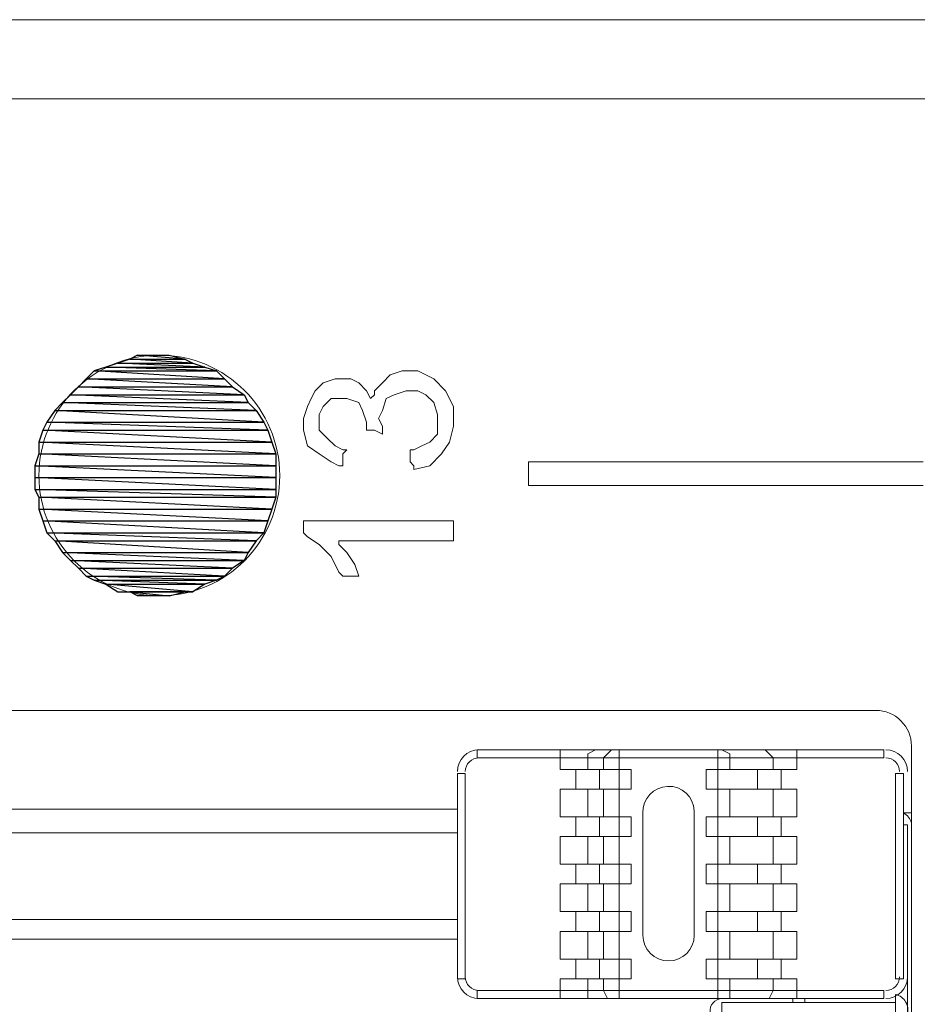
# Model space of a CAD drawing. Units: millimetres. Extents: x 6 to 118, y 32 to 72.
# Drawn here: x 85 to 86, y 61 to 62 of the extents above; entities that cross this region are included whole.
import ezdxf

# ---------------------------------------------------------------- set-up
doc = ezdxf.new("R2010")
doc.units = ezdxf.units.MM
doc.header["$MEASUREMENT"] = 0
doc.layers.add('layer 1', color=7, linetype='Continuous')

msp = doc.modelspace()

# ---------------------------------------------------------------- linework, layer by layer
at = {"layer": 'layer 1', "lineweight": 9}
for points in [[(94.4414, 61.9752), (73.7195, 61.9752)], [(73.7195, 61.8662), (94.4305, 61.8662)], [(85.4563, 61.4848), (85.4726, 61.4902)], [(85.4726, 61.4902), (85.4835, 61.4902)], [(85.4835, 61.4902), (85.4944, 61.4902)], [(85.4944, 61.4902), (85.5162, 61.4793)], [(85.3636, 61.4739), (85.38, 61.4793)], [(85.38, 61.4793), (85.3909, 61.4793)], [(85.3909, 61.4793), (85.4018, 61.4793)], [(85.4018, 61.4793), (85.4127, 61.4739)], [(85.4454, 61.4739), (85.4563, 61.4848)], [(85.5162, 61.4793), (85.5325, 61.463)], [(85.3473, 61.4521), (85.3527, 61.463)], [(85.3527, 61.463), (85.3636, 61.4739)], [(85.4127, 61.4739), (85.4236, 61.463)], [(85.4236, 61.463), (85.429, 61.4521)], [(85.4345, 61.463), (85.4454, 61.4739)], [(85.4345, 61.4575), (85.4345, 61.463)], [(85.4781, 61.463), (85.4617, 61.4575)], [(85.4944, 61.463), (85.4781, 61.463)], [(85.5053, 61.4575), (85.4944, 61.463)], [(85.5325, 61.463), (85.5434, 61.4412)], [(85.3418, 61.4412), (85.3473, 61.4521)], [(85.3745, 61.4521), (85.3636, 61.4412)], [(85.3854, 61.4521), (85.3745, 61.4521)], [(85.3963, 61.4521), (85.3854, 61.4521)], [(85.4127, 61.4466), (85.3963, 61.4521)], [(85.429, 61.4521), (85.4345, 61.4575)], [(85.4508, 61.4521), (85.4454, 61.4357)], [(85.4617, 61.4575), (85.4508, 61.4521)], [(85.5162, 61.4466), (85.5053, 61.4575)], [(85.3364, 61.4248), (85.3418, 61.4412)], [(85.3636, 61.4412), (85.3582, 61.4303)], [(85.4181, 61.4357), (85.4127, 61.4466)], [(85.5216, 61.4303), (85.5162, 61.4466)], [(85.5434, 61.4412), (85.5434, 61.4139)], [(85.3364, 61.4194), (85.3364, 61.4248)], [(85.3582, 61.4303), (85.3582, 61.4194)], [(85.4236, 61.4194), (85.4181, 61.4357)], [(85.4454, 61.4357), (85.4399, 61.4248)], [(85.4399, 61.4248), (85.4454, 61.4139)], [(85.5216, 61.4139), (85.5216, 61.4303)], [(85.3364, 61.4085), (85.3364, 61.4194)], [(85.3582, 61.4194), (85.3582, 61.4085)], [(85.4236, 61.4139), (85.4236, 61.4194)], [(85.4236, 61.4085), (85.4236, 61.4139)], [(85.4454, 61.4139), (85.4454, 61.4085)], [(85.5216, 61.403), (85.5216, 61.4139)], [(85.5434, 61.4139), (85.538, 61.3921)], [(85.3418, 61.3867), (85.3364, 61.4085)], [(85.3582, 61.4085), (85.3691, 61.3976)], [(85.3691, 61.3976), (85.38, 61.3867)], [(85.429, 61.4085), (85.4236, 61.4085)], [(85.4345, 61.4085), (85.429, 61.4085)], [(85.4454, 61.403), (85.4345, 61.4085)], [(85.4454, 61.4085), (85.4454, 61.403)], [(85.5107, 61.3921), (85.5216, 61.403)], [(85.3582, 61.3758), (85.3418, 61.3867)], [(85.38, 61.3867), (85.3909, 61.3812)], [(85.4889, 61.3812), (85.4998, 61.3867)], [(85.4998, 61.3867), (85.5107, 61.3921)], [(85.538, 61.3921), (85.5271, 61.3758)], [(85.3745, 61.3649), (85.3582, 61.3758)], [(85.3909, 61.3812), (85.3963, 61.3812)], [(85.3963, 61.3812), (85.3909, 61.3758)], [(85.3909, 61.3758), (85.3909, 61.3649)], [(85.4835, 61.3758), (85.4835, 61.3812)], [(85.4835, 61.3812), (85.4889, 61.3812)], [(85.4835, 61.3649), (85.4835, 61.3758)], [(85.5271, 61.3758), (85.5107, 61.3594)], [(85.3854, 61.3594), (85.3745, 61.3649)], [(85.3909, 61.3594), (85.3854, 61.3594)], [(85.3909, 61.3649), (85.3909, 61.3594)], [(85.4889, 61.3594), (85.4835, 61.3649)], [(85.4889, 61.354), (85.4889, 61.3594)], [(85.5107, 61.3594), (85.4889, 61.354)], [(85.647, 61.3594), (85.647, 61.3649)], [(85.647, 61.3649), (85.6524, 61.3649)], [(85.647, 61.3485), (85.647, 61.3594)], [(85.6524, 61.3649), (85.6633, 61.3649)], [(85.6633, 61.3649), (85.6797, 61.3649)], [(85.6797, 61.3649), (85.7015, 61.3649)], [(85.7015, 61.3649), (85.7341, 61.3649)], [(85.7341, 61.3649), (85.7723, 61.3649)], [(85.7723, 61.3649), (85.8104, 61.3649)], [(85.8104, 61.3649), (85.854, 61.3649)], [(85.854, 61.3649), (85.9031, 61.3649)], [(85.9031, 61.3649), (85.9576, 61.3649)], [(85.9576, 61.3649), (86.012, 61.3649)], [(86.012, 61.3649), (86.0665, 61.3649)], [(86.0665, 61.3649), (86.1918, 61.3649)], [(85.647, 61.3376), (85.647, 61.3485)], [(85.647, 61.3322), (85.647, 61.3376)], [(85.6524, 61.3322), (85.647, 61.3322)], [(85.6633, 61.3322), (85.6524, 61.3322)], [(85.6797, 61.3322), (85.6633, 61.3322)], [(85.7015, 61.3322), (85.6797, 61.3322)], [(85.7341, 61.3322), (85.7015, 61.3322)], [(85.7723, 61.3322), (85.7341, 61.3322)], [(85.8104, 61.3322), (85.7723, 61.3322)], [(85.854, 61.3322), (85.8104, 61.3322)], [(85.9031, 61.3322), (85.854, 61.3322)], [(85.9576, 61.3322), (85.9031, 61.3322)], [(86.012, 61.3322), (85.9576, 61.3322)], [(86.0665, 61.3322), (86.012, 61.3322)], [(86.1918, 61.3322), (86.0665, 61.3322)], [(85.3364, 61.2723), (85.3364, 61.2832)], [(85.3364, 61.2832), (85.3418, 61.2832)], [(85.3418, 61.2832), (85.3527, 61.2832)], [(85.3527, 61.2832), (85.3636, 61.2832)], [(85.3636, 61.2832), (85.38, 61.2832)], [(85.38, 61.2832), (85.4181, 61.2832)], [(85.4181, 61.2832), (85.4617, 61.2832)], [(85.4617, 61.2832), (85.4998, 61.2832)], [(85.4998, 61.2832), (85.5162, 61.2832)], [(85.5162, 61.2832), (85.5325, 61.2832)], [(85.5325, 61.2832), (85.538, 61.2832)], [(85.538, 61.2832), (85.5434, 61.2832)], [(85.5434, 61.2832), (85.5434, 61.2777)], [(85.5434, 61.2777), (85.5434, 61.2668)], [(85.3364, 61.2668), (85.3364, 61.2723)], [(85.3418, 61.2614), (85.3364, 61.2668)], [(85.3582, 61.2505), (85.3418, 61.2614)], [(85.5434, 61.2668), (85.5434, 61.2614)], [(85.5434, 61.2614), (85.5434, 61.2559)], [(85.3745, 61.2341), (85.3582, 61.2505)], [(85.3963, 61.2559), (85.3854, 61.2559)], [(85.3854, 61.2559), (85.3854, 61.2505)], [(85.3854, 61.2505), (85.3963, 61.2396)], [(85.4072, 61.2559), (85.3963, 61.2559)], [(85.4181, 61.2559), (85.4072, 61.2559)], [(85.4835, 61.2559), (85.4181, 61.2559)], [(85.5162, 61.2559), (85.4835, 61.2559)], [(85.5271, 61.2559), (85.5162, 61.2559)], [(85.5325, 61.2559), (85.5271, 61.2559)], [(85.538, 61.2559), (85.5325, 61.2559)], [(85.5434, 61.2559), (85.538, 61.2559)], [(85.3854, 61.2123), (85.3745, 61.2341)], [(85.3963, 61.2396), (85.4072, 61.2232)], [(85.4072, 61.2232), (85.4127, 61.2069)], [(85.3909, 61.2069), (85.3854, 61.2123)], [(85.4018, 61.2069), (85.3909, 61.2069)], [(85.4072, 61.2069), (85.4018, 61.2069)], [(85.4127, 61.2069), (85.4072, 61.2069)], [(84.1376, 61.0216), (86.1265, 61.0216)], [(85.5761, 60.9671), (86.1374, 60.9671)], [(85.5761, 60.9562), (85.5761, 60.9671)], [(85.6906, 60.9399), (85.6906, 60.9671)], [(85.7396, 60.9671), (85.7287, 60.9617)], [(85.7287, 60.9617), (85.7287, 60.9562)], [(85.7559, 60.9617), (85.7505, 60.9562)], [(85.7614, 60.9671), (85.7559, 60.9617)], [(85.7723, 60.9671), (85.7723, 60.9399)], [(85.9085, 60.9399), (85.9085, 60.9671)], [(85.9249, 60.9617), (85.914, 60.9671)], [(85.9249, 60.9562), (85.9249, 60.9617)], [(85.9793, 60.9617), (85.9739, 60.9671)], [(85.9848, 60.9562), (85.9793, 60.9617)], [(86.0175, 60.9399), (86.0175, 60.9671)], [(86.1374, 60.9671), (86.1374, 60.9562)], [(86.1755, 60.9726), (86.1755, 58.9129)], [(86.1374, 60.9562), (85.5761, 60.9562)], [(85.7287, 60.9562), (85.7287, 60.9399)], [(85.7505, 60.9562), (85.7505, 60.9399)], [(85.9249, 60.9399), (85.9249, 60.9562)], [(85.9848, 60.9399), (85.9848, 60.9562)], [(85.5489, 60.9344), (85.5489, 60.6511)], [(85.5598, 60.9344), (85.5489, 60.9344)], [(85.5598, 60.6511), (85.5598, 60.9344)], [(85.7886, 60.9399), (85.6906, 60.9399)], [(85.7124, 60.9399), (85.7124, 60.9126)], [(85.745, 60.9399), (85.745, 60.9126)], [(85.7723, 60.9399), (85.7723, 60.9126)], [(85.7886, 60.9126), (85.7886, 60.9399)], [(85.8922, 60.9126), (85.8922, 60.9399)], [(85.8922, 60.9399), (86.0175, 60.9399)], [(85.9085, 60.9126), (85.9085, 60.9399)], [(85.963, 60.9399), (85.963, 60.9126)], [(85.9957, 60.9399), (85.9957, 60.9126)], [(86.1537, 60.6511), (86.1537, 60.9344)], [(86.1537, 60.9344), (86.1646, 60.9344)], [(86.1646, 60.9344), (86.1646, 60.6511)], [(85.6906, 60.8745), (85.6906, 60.9126)], [(85.6906, 60.9126), (85.7886, 60.9126)], [(85.7287, 60.9126), (85.7287, 60.8745)], [(85.7505, 60.9126), (85.7505, 60.8745)], [(85.7723, 60.9126), (85.7723, 60.8745)], [(86.0175, 60.9126), (85.8922, 60.9126)], [(85.9085, 60.8745), (85.9085, 60.9126)], [(85.9249, 60.8745), (85.9249, 60.9126)], [(85.9848, 60.8745), (85.9848, 60.9126)], [(86.0175, 60.8745), (86.0175, 60.9126)], [(85.5489, 60.8854), (84.7098, 60.8854)], [(85.805, 60.8799), (85.805, 60.711)], [(85.8758, 60.711), (85.8758, 60.8827)], [(86.1755, 60.8799), (86.1646, 60.8799)], [(85.7886, 60.8745), (85.6906, 60.8745)], [(85.7124, 60.8745), (85.7124, 60.8473)], [(85.745, 60.8745), (85.745, 60.8473)], [(85.7723, 60.8745), (85.7723, 60.8473)], [(85.7886, 60.8473), (85.7886, 60.8745)], [(85.8922, 60.8473), (85.8922, 60.8745)], [(85.8922, 60.8745), (86.0175, 60.8745)], [(85.9085, 60.8473), (85.9085, 60.8745)], [(85.963, 60.8745), (85.963, 60.8473)], [(85.9957, 60.8745), (85.9957, 60.8473)], [(85.5489, 60.8527), (84.7098, 60.8527)], [(86.1701, 60.8636), (86.1646, 60.8636)], [(86.1701, 59.1091), (86.1701, 60.8636)], [(85.6906, 60.8091), (85.6906, 60.8473)], [(85.6906, 60.8473), (85.7886, 60.8473)], [(85.7287, 60.8473), (85.7287, 60.8091)], [(85.7505, 60.8473), (85.7505, 60.8091)], [(85.7723, 60.8473), (85.7723, 60.8091)], [(86.0175, 60.8473), (85.8922, 60.8473)], [(85.9085, 60.8091), (85.9085, 60.8473)], [(85.9249, 60.8091), (85.9249, 60.8473)], [(85.9848, 60.8091), (85.9848, 60.8473)], [(86.0175, 60.8091), (86.0175, 60.8473)], [(85.7886, 60.8091), (85.6906, 60.8091)], [(85.7124, 60.8091), (85.7124, 60.7819)], [(85.745, 60.8091), (85.745, 60.7819)], [(85.7723, 60.8091), (85.7723, 60.7819)], [(85.7886, 60.7819), (85.7886, 60.8091)], [(85.8922, 60.7819), (85.8922, 60.8091)], [(85.8922, 60.8091), (86.0175, 60.8091)], [(85.9085, 60.7819), (85.9085, 60.8091)], [(85.963, 60.8091), (85.963, 60.7819)], [(85.9957, 60.8091), (85.9957, 60.7819)], [(85.6906, 60.7437), (85.6906, 60.7819)], [(85.6906, 60.7819), (85.7886, 60.7819)], [(85.7287, 60.7819), (85.7287, 60.7437)], [(85.7505, 60.7819), (85.7505, 60.7437)], [(85.7723, 60.7819), (85.7723, 60.7437)], [(86.0175, 60.7819), (85.8922, 60.7819)], [(85.9085, 60.7437), (85.9085, 60.7819)], [(85.9249, 60.7437), (85.9249, 60.7819)], [(85.9848, 60.7437), (85.9848, 60.7819)], [(86.0175, 60.7437), (86.0175, 60.7819)], [(85.7886, 60.7437), (85.6906, 60.7437)], [(85.7124, 60.7437), (85.7124, 60.7165)], [(85.745, 60.7437), (85.745, 60.7165)], [(85.7723, 60.7437), (85.7723, 60.7165)], [(85.7886, 60.7165), (85.7886, 60.7437)], [(85.8922, 60.7165), (85.8922, 60.7437)], [(85.8922, 60.7437), (86.0175, 60.7437)], [(85.9085, 60.7165), (85.9085, 60.7437)], [(85.963, 60.7437), (85.963, 60.7165)], [(85.9957, 60.7437), (85.9957, 60.7165)], [(84.7098, 60.7328), (85.5489, 60.7328)], [(85.6906, 60.6783), (85.6906, 60.7165)], [(85.6906, 60.7165), (85.7886, 60.7165)], [(85.7287, 60.7165), (85.7287, 60.6783)], [(85.7505, 60.7165), (85.7505, 60.6783)], [(85.7723, 60.7165), (85.7723, 60.6783)], [(86.0175, 60.7165), (85.8922, 60.7165)], [(85.9085, 60.6783), (85.9085, 60.7165)], [(85.9249, 60.6783), (85.9249, 60.7165)], [(85.9848, 60.6783), (85.9848, 60.7165)], [(86.0175, 60.6783), (86.0175, 60.7165)], [(84.7098, 60.7056), (85.5489, 60.7056)], [(85.7886, 60.6783), (85.6906, 60.6783)], [(85.7124, 60.6783), (85.7124, 60.6511)], [(85.745, 60.6783), (85.745, 60.6511)], [(85.7723, 60.6783), (85.7723, 60.6511)], [(85.7886, 60.6511), (85.7886, 60.6783)], [(85.8922, 60.6511), (85.8922, 60.6783)], [(85.8922, 60.6783), (86.0175, 60.6783)], [(85.9085, 60.6511), (85.9085, 60.6783)], [(85.963, 60.6783), (85.963, 60.6511)], [(85.9957, 60.6783), (85.9957, 60.6511)], [(85.5489, 60.6511), (85.5598, 60.6511)], [(85.6906, 60.6238), (85.6906, 60.6511)], [(85.6906, 60.6511), (85.7886, 60.6511)], [(85.7287, 60.6511), (85.7287, 60.6347)], [(85.7505, 60.6511), (85.7505, 60.6347)], [(85.7723, 60.6511), (85.7723, 60.6238)], [(86.0175, 60.6511), (85.8922, 60.6511)], [(85.9085, 60.6238), (85.9085, 60.6511)], [(85.9249, 60.6347), (85.9249, 60.6511)], [(85.9848, 60.6347), (85.9848, 60.6511)], [(86.0175, 60.6238), (86.0175, 60.6511)], [(86.1646, 60.6511), (86.1537, 60.6511)], [(86.1374, 60.6347), (85.5761, 60.6347)], [(85.5761, 60.6347), (85.5761, 60.6238)], [(85.7287, 60.6347), (85.7287, 60.6238)], [(85.7505, 60.6347), (85.7559, 60.6238)], [(85.9249, 60.6238), (85.9249, 60.6347)], [(85.9793, 60.6238), (85.9848, 60.6347)], [(86.1374, 60.6238), (86.1374, 60.6347)], [(85.5761, 60.6238), (86.1374, 60.6238)], [(85.7287, 60.6238), (85.7396, 60.6238)], [(85.7559, 60.6238), (85.7614, 60.6238)], [(85.914, 60.6238), (85.9249, 60.6238)], [(85.9739, 60.6238), (85.9793, 60.6238)], [(86.012, 60.6238), (86.012, 60.6184)], [(86.0284, 60.6238), (86.0284, 60.6184)], [(86.1537, 59.0927), (86.1537, 60.6293)], [(85.914, 59.5613), (85.914, 60.6184)], [(85.914, 60.6184), (86.1537, 60.6184)]]:
    msp.add_lwpolyline(points, dxfattribs=at)
at = {"layer": 'layer 1', "color": 3}
for points in [[(85.0803, 61.5011), (85.1838, 61.5011), (85.0966, 61.5066), (85.0803, 61.5011)], [(85.0803, 61.5011), (85.1838, 61.5011), (85.0966, 61.5066), (85.0803, 61.5011)], [(85.0966, 61.5066), (85.1729, 61.5066), (85.1075, 61.512), (85.0966, 61.5066)], [(85.0966, 61.5066), (85.1729, 61.5066), (85.1075, 61.512), (85.0966, 61.5066)], [(85.1838, 61.5011), (85.0966, 61.5066), (85.1729, 61.5066), (85.1838, 61.5011)], [(85.0966, 61.5066), (85.0966, 61.5066)], [(85.1838, 61.5011), (85.0966, 61.5066), (85.1729, 61.5066), (85.1838, 61.5011)], [(85.0966, 61.5066), (85.0966, 61.5066)], [(85.1729, 61.5066), (85.1075, 61.512), (85.1511, 61.512), (85.1729, 61.5066)], [(85.1075, 61.512), (85.1075, 61.512)], [(85.1729, 61.5066), (85.1075, 61.512), (85.1511, 61.512), (85.1729, 61.5066)], [(85.1075, 61.512), (85.1075, 61.512)], [(85.1511, 61.512), (85.1511, 61.512)], [(85.1511, 61.512), (85.1511, 61.512)], [(85.1729, 61.5066), (85.1729, 61.5066)], [(85.1729, 61.5066), (85.1729, 61.5066)], [(85.0367, 61.4793), (85.2274, 61.4793), (85.0476, 61.4902), (85.0367, 61.4793)], [(85.0367, 61.4793), (85.2274, 61.4793), (85.0476, 61.4902), (85.0367, 61.4793)], [(85.0476, 61.4902), (85.2165, 61.4902), (85.0639, 61.4957), (85.0476, 61.4902)], [(85.0476, 61.4902), (85.2165, 61.4902), (85.0639, 61.4957), (85.0476, 61.4902)], [(85.2274, 61.4793), (85.0476, 61.4902), (85.2165, 61.4902), (85.2274, 61.4793)], [(85.0476, 61.4902), (85.0476, 61.4902)], [(85.2274, 61.4793), (85.0476, 61.4902), (85.2165, 61.4902), (85.2274, 61.4793)], [(85.0476, 61.4902), (85.0476, 61.4902)], [(85.0639, 61.4957), (85.2002, 61.4957), (85.0803, 61.5011), (85.0639, 61.4957)], [(85.0639, 61.4957), (85.2002, 61.4957), (85.0803, 61.5011), (85.0639, 61.4957)], [(85.2165, 61.4902), (85.0639, 61.4957), (85.2002, 61.4957), (85.2165, 61.4902)], [(85.0639, 61.4957), (85.0639, 61.4957)], [(85.2165, 61.4902), (85.0639, 61.4957), (85.2002, 61.4957), (85.2165, 61.4902)], [(85.0639, 61.4957), (85.0639, 61.4957)], [(85.2002, 61.4957), (85.0803, 61.5011), (85.1838, 61.5011), (85.2002, 61.4957)], [(85.0803, 61.5011), (85.0803, 61.5011)], [(85.2002, 61.4957), (85.0803, 61.5011), (85.1838, 61.5011), (85.2002, 61.4957)], [(85.0803, 61.5011), (85.0803, 61.5011)], [(85.1838, 61.5011), (85.1838, 61.5011)], [(85.1838, 61.5011), (85.1838, 61.5011)], [(85.2002, 61.4957), (85.2002, 61.4957)], [(85.2002, 61.4957), (85.2002, 61.4957)], [(85.2165, 61.4902), (85.2165, 61.4902)], [(85.2165, 61.4902), (85.2165, 61.4902)], [(85.0258, 61.4684), (85.2383, 61.4684), (85.0367, 61.4793), (85.0258, 61.4684)], [(85.0258, 61.4684), (85.2383, 61.4684), (85.0367, 61.4793), (85.0258, 61.4684)], [(85.2383, 61.4684), (85.0367, 61.4793), (85.2274, 61.4793), (85.2383, 61.4684)], [(85.0367, 61.4793), (85.0367, 61.4793)], [(85.2383, 61.4684), (85.0367, 61.4793), (85.2274, 61.4793), (85.2383, 61.4684)], [(85.0367, 61.4793), (85.0367, 61.4793)], [(85.2274, 61.4793), (85.2274, 61.4793)], [(85.2274, 61.4793), (85.2274, 61.4793)], [(85.0149, 61.4575), (85.2546, 61.4575), (85.0258, 61.4684), (85.0149, 61.4575)], [(85.0149, 61.4575), (85.2546, 61.4575), (85.0258, 61.4684), (85.0149, 61.4575)], [(85.2546, 61.4575), (85.0258, 61.4684), (85.2383, 61.4684), (85.2546, 61.4575)], [(85.0258, 61.4684), (85.0258, 61.4684)], [(85.2546, 61.4575), (85.0258, 61.4684), (85.2383, 61.4684), (85.2546, 61.4575)], [(85.0258, 61.4684), (85.0258, 61.4684)], [(85.2383, 61.4684), (85.2383, 61.4684)], [(85.2383, 61.4684), (85.2383, 61.4684)], [(85.004, 61.4466), (85.2601, 61.4466), (85.0149, 61.4575), (85.004, 61.4466)], [(85.004, 61.4466), (85.2601, 61.4466), (85.0149, 61.4575), (85.004, 61.4466)], [(85.2601, 61.4466), (85.0149, 61.4575), (85.2546, 61.4575), (85.2601, 61.4466)], [(85.0149, 61.4575), (85.0149, 61.4575)], [(85.2601, 61.4466), (85.0149, 61.4575), (85.2546, 61.4575), (85.2601, 61.4466)], [(85.0149, 61.4575), (85.0149, 61.4575)], [(85.2546, 61.4575), (85.2546, 61.4575)], [(85.2546, 61.4575), (85.2546, 61.4575)], [(84.9931, 61.4357), (85.271, 61.4357), (85.004, 61.4466), (84.9931, 61.4357)], [(84.9931, 61.4357), (85.271, 61.4357), (85.004, 61.4466), (84.9931, 61.4357)], [(85.271, 61.4357), (85.004, 61.4466), (85.2601, 61.4466), (85.271, 61.4357)], [(85.004, 61.4466), (85.004, 61.4466)], [(85.271, 61.4357), (85.004, 61.4466), (85.2601, 61.4466), (85.271, 61.4357)], [(85.004, 61.4466), (85.004, 61.4466)], [(85.2601, 61.4466), (85.2601, 61.4466)], [(85.2601, 61.4466), (85.2601, 61.4466)], [(84.9822, 61.4194), (85.2819, 61.4194), (84.9931, 61.4357), (84.9822, 61.4194)], [(84.9822, 61.4194), (85.2819, 61.4194), (84.9931, 61.4357), (84.9822, 61.4194)], [(85.2819, 61.4194), (84.9931, 61.4357), (85.271, 61.4357), (85.2819, 61.4194)], [(84.9931, 61.4357), (84.9931, 61.4357)], [(85.2819, 61.4194), (84.9931, 61.4357), (85.271, 61.4357), (85.2819, 61.4194)], [(84.9931, 61.4357), (84.9931, 61.4357)], [(85.271, 61.4357), (85.271, 61.4357)], [(85.271, 61.4357), (85.271, 61.4357)], [(84.9768, 61.4085), (85.2873, 61.4085), (84.9822, 61.4194), (84.9768, 61.4085)], [(84.9768, 61.4085), (85.2873, 61.4085), (84.9822, 61.4194), (84.9768, 61.4085)], [(85.2873, 61.4085), (84.9822, 61.4194), (85.2819, 61.4194), (85.2873, 61.4085)], [(84.9822, 61.4194), (84.9822, 61.4194)], [(85.2873, 61.4085), (84.9822, 61.4194), (85.2819, 61.4194), (85.2873, 61.4085)], [(84.9822, 61.4194), (84.9822, 61.4194)], [(85.2819, 61.4194), (85.2819, 61.4194)], [(85.2819, 61.4194), (85.2819, 61.4194)], [(84.9713, 61.3921), (85.2928, 61.3921), (84.9768, 61.4085), (84.9713, 61.3921)], [(84.9713, 61.3921), (85.2928, 61.3921), (84.9768, 61.4085), (84.9713, 61.3921)], [(85.2928, 61.3921), (84.9768, 61.4085), (85.2873, 61.4085), (85.2928, 61.3921)], [(84.9768, 61.4085), (84.9768, 61.4085)], [(85.2928, 61.3921), (84.9768, 61.4085), (85.2873, 61.4085), (85.2928, 61.3921)], [(84.9768, 61.4085), (84.9768, 61.4085)], [(85.2873, 61.4085), (85.2873, 61.4085)], [(85.2873, 61.4085), (85.2873, 61.4085)], [(85.2982, 61.3758), (84.9713, 61.3921), (85.2928, 61.3921), (85.2982, 61.3758)], [(84.9713, 61.3921), (84.9713, 61.3921)], [(84.9713, 61.3758), (85.2982, 61.3758), (84.9713, 61.3921), (84.9713, 61.3758)], [(85.2982, 61.3758), (84.9713, 61.3921), (85.2928, 61.3921), (85.2982, 61.3758)], [(84.9713, 61.3921), (84.9713, 61.3921)], [(84.9713, 61.3758), (85.2982, 61.3758), (84.9713, 61.3921), (84.9713, 61.3758)], [(85.2928, 61.3921), (85.2928, 61.3921)], [(85.2928, 61.3921), (85.2928, 61.3921)], [(84.9659, 61.3594), (85.2982, 61.3594), (84.9713, 61.3758), (84.9659, 61.3594)], [(84.9659, 61.3594), (85.2982, 61.3594), (84.9713, 61.3758), (84.9659, 61.3594)], [(85.2982, 61.3594), (84.9713, 61.3758), (85.2982, 61.3758), (85.2982, 61.3594)], [(84.9713, 61.3758), (84.9713, 61.3758)], [(85.2982, 61.3594), (84.9713, 61.3758), (85.2982, 61.3758), (85.2982, 61.3594)], [(84.9713, 61.3758), (84.9713, 61.3758)], [(85.2982, 61.3758), (85.2982, 61.3758)], [(85.2982, 61.3758), (85.2982, 61.3758)], [(85.2982, 61.3431), (84.9659, 61.3594), (85.2982, 61.3594), (85.2982, 61.3431)], [(84.9659, 61.3594), (84.9659, 61.3594)], [(84.9659, 61.3431), (85.2982, 61.3431), (84.9659, 61.3594), (84.9659, 61.3431)], [(85.2982, 61.3431), (84.9659, 61.3594), (85.2982, 61.3594), (85.2982, 61.3431)], [(84.9659, 61.3594), (84.9659, 61.3594)], [(84.9659, 61.3431), (85.2982, 61.3431), (84.9659, 61.3594), (84.9659, 61.3431)], [(85.2982, 61.3594), (85.2982, 61.3594)], [(85.2982, 61.3594), (85.2982, 61.3594)], [(85.2982, 61.3267), (84.9659, 61.3431), (85.2982, 61.3431), (85.2982, 61.3267)], [(84.9659, 61.3431), (84.9659, 61.3431)], [(84.9659, 61.3267), (85.2982, 61.3267), (84.9659, 61.3431), (84.9659, 61.3267)], [(85.2982, 61.3267), (84.9659, 61.3431), (85.2982, 61.3431), (85.2982, 61.3267)], [(84.9659, 61.3431), (84.9659, 61.3431)], [(84.9659, 61.3267), (85.2982, 61.3267), (84.9659, 61.3431), (84.9659, 61.3267)], [(85.2982, 61.3431), (85.2982, 61.3431)], [(85.2982, 61.3431), (85.2982, 61.3431)], [(85.2982, 61.3158), (84.9659, 61.3267), (85.2982, 61.3267), (85.2982, 61.3158)], [(84.9659, 61.3267), (84.9659, 61.3267)], [(84.9713, 61.3158), (85.2982, 61.3158), (84.9659, 61.3267), (84.9713, 61.3158)], [(85.2982, 61.3158), (84.9659, 61.3267), (85.2982, 61.3267), (85.2982, 61.3158)], [(84.9659, 61.3267), (84.9659, 61.3267)], [(84.9713, 61.3158), (85.2982, 61.3158), (84.9659, 61.3267), (84.9713, 61.3158)], [(85.2928, 61.2995), (84.9713, 61.3158), (85.2982, 61.3158), (85.2928, 61.2995)], [(84.9713, 61.3158), (84.9713, 61.3158)], [(84.9713, 61.2995), (85.2928, 61.2995), (84.9713, 61.3158), (84.9713, 61.2995)], [(85.2928, 61.2995), (84.9713, 61.3158), (85.2982, 61.3158), (85.2928, 61.2995)], [(84.9713, 61.3158), (84.9713, 61.3158)], [(84.9713, 61.2995), (85.2928, 61.2995), (84.9713, 61.3158), (84.9713, 61.2995)], [(85.2982, 61.3267), (85.2982, 61.3267)], [(85.2982, 61.3267), (85.2982, 61.3267)], [(85.2982, 61.3158), (85.2982, 61.3158)], [(85.2982, 61.3158), (85.2982, 61.3158)], [(85.2873, 61.2832), (84.9713, 61.2995), (85.2928, 61.2995), (85.2873, 61.2832)], [(84.9713, 61.2995), (84.9713, 61.2995)], [(84.9768, 61.2832), (85.2873, 61.2832), (84.9713, 61.2995), (84.9768, 61.2832)], [(85.2873, 61.2832), (84.9713, 61.2995), (85.2928, 61.2995), (85.2873, 61.2832)], [(84.9713, 61.2995), (84.9713, 61.2995)], [(84.9768, 61.2832), (85.2873, 61.2832), (84.9713, 61.2995), (84.9768, 61.2832)], [(85.2928, 61.2995), (85.2928, 61.2995)], [(85.2928, 61.2995), (85.2928, 61.2995)], [(85.2819, 61.2668), (84.9768, 61.2832), (85.2873, 61.2832), (85.2819, 61.2668)], [(84.9768, 61.2832), (84.9768, 61.2832)], [(84.9822, 61.2668), (85.2819, 61.2668), (84.9768, 61.2832), (84.9822, 61.2668)], [(85.2819, 61.2668), (84.9768, 61.2832), (85.2873, 61.2832), (85.2819, 61.2668)], [(84.9768, 61.2832), (84.9768, 61.2832)], [(84.9822, 61.2668), (85.2819, 61.2668), (84.9768, 61.2832), (84.9822, 61.2668)], [(85.2873, 61.2832), (85.2873, 61.2832)], [(85.2873, 61.2832), (85.2873, 61.2832)], [(85.271, 61.2559), (84.9822, 61.2668), (85.2819, 61.2668), (85.271, 61.2559)], [(84.9822, 61.2668), (84.9822, 61.2668)], [(84.9931, 61.2559), (85.271, 61.2559), (84.9822, 61.2668), (84.9931, 61.2559)], [(85.271, 61.2559), (84.9822, 61.2668), (85.2819, 61.2668), (85.271, 61.2559)], [(84.9822, 61.2668), (84.9822, 61.2668)], [(84.9931, 61.2559), (85.271, 61.2559), (84.9822, 61.2668), (84.9931, 61.2559)], [(85.2819, 61.2668), (85.2819, 61.2668)], [(85.2819, 61.2668), (85.2819, 61.2668)], [(85.2601, 61.2396), (84.9931, 61.2559), (85.271, 61.2559), (85.2601, 61.2396)], [(84.9931, 61.2559), (84.9931, 61.2559)], [(85.004, 61.2396), (85.2601, 61.2396), (84.9931, 61.2559), (85.004, 61.2396)], [(85.2601, 61.2396), (84.9931, 61.2559), (85.271, 61.2559), (85.2601, 61.2396)], [(84.9931, 61.2559), (84.9931, 61.2559)], [(85.004, 61.2396), (85.2601, 61.2396), (84.9931, 61.2559), (85.004, 61.2396)], [(85.271, 61.2559), (85.271, 61.2559)], [(85.271, 61.2559), (85.271, 61.2559)], [(85.2546, 61.2287), (85.004, 61.2396), (85.2601, 61.2396), (85.2546, 61.2287)], [(85.004, 61.2396), (85.004, 61.2396)], [(85.0149, 61.2287), (85.2546, 61.2287), (85.004, 61.2396), (85.0149, 61.2287)], [(85.2546, 61.2287), (85.004, 61.2396), (85.2601, 61.2396), (85.2546, 61.2287)], [(85.004, 61.2396), (85.004, 61.2396)], [(85.0149, 61.2287), (85.2546, 61.2287), (85.004, 61.2396), (85.0149, 61.2287)], [(85.2601, 61.2396), (85.2601, 61.2396)], [(85.2601, 61.2396), (85.2601, 61.2396)], [(85.2383, 61.2178), (85.0149, 61.2287), (85.2546, 61.2287), (85.2383, 61.2178)], [(85.0149, 61.2287), (85.0149, 61.2287)], [(85.0258, 61.2178), (85.2383, 61.2178), (85.0149, 61.2287), (85.0258, 61.2178)], [(85.2383, 61.2178), (85.0149, 61.2287), (85.2546, 61.2287), (85.2383, 61.2178)], [(85.0149, 61.2287), (85.0149, 61.2287)], [(85.0258, 61.2178), (85.2383, 61.2178), (85.0149, 61.2287), (85.0258, 61.2178)], [(85.2546, 61.2287), (85.2546, 61.2287)], [(85.2546, 61.2287), (85.2546, 61.2287)], [(85.2274, 61.2069), (85.0258, 61.2178), (85.2383, 61.2178), (85.2274, 61.2069)], [(85.0258, 61.2178), (85.0258, 61.2178)], [(85.0367, 61.2069), (85.2274, 61.2069), (85.0258, 61.2178), (85.0367, 61.2069)], [(85.2274, 61.2069), (85.0258, 61.2178), (85.2383, 61.2178), (85.2274, 61.2069)], [(85.0258, 61.2178), (85.0258, 61.2178)], [(85.0367, 61.2069), (85.2274, 61.2069), (85.0258, 61.2178), (85.0367, 61.2069)], [(85.2165, 61.2014), (85.0367, 61.2069), (85.2274, 61.2069), (85.2165, 61.2014)], [(85.0367, 61.2069), (85.0367, 61.2069)], [(85.0476, 61.2014), (85.2165, 61.2014), (85.0367, 61.2069), (85.0476, 61.2014)], [(85.2165, 61.2014), (85.0367, 61.2069), (85.2274, 61.2069), (85.2165, 61.2014)], [(85.0367, 61.2069), (85.0367, 61.2069)], [(85.0476, 61.2014), (85.2165, 61.2014), (85.0367, 61.2069), (85.0476, 61.2014)], [(85.2274, 61.2069), (85.2274, 61.2069)], [(85.2274, 61.2069), (85.2274, 61.2069)], [(85.2383, 61.2178), (85.2383, 61.2178)], [(85.2383, 61.2178), (85.2383, 61.2178)], [(85.2002, 61.196), (85.0476, 61.2014), (85.2165, 61.2014), (85.2002, 61.196)], [(85.0476, 61.2014), (85.0476, 61.2014)], [(85.0639, 61.196), (85.2002, 61.196), (85.0476, 61.2014), (85.0639, 61.196)], [(85.2002, 61.196), (85.0476, 61.2014), (85.2165, 61.2014), (85.2002, 61.196)], [(85.0476, 61.2014), (85.0476, 61.2014)], [(85.0639, 61.196), (85.2002, 61.196), (85.0476, 61.2014), (85.0639, 61.196)], [(85.1838, 61.1851), (85.0639, 61.196), (85.2002, 61.196), (85.1838, 61.1851)], [(85.0639, 61.196), (85.0639, 61.196)], [(85.0803, 61.1851), (85.1838, 61.1851), (85.0639, 61.196), (85.0803, 61.1851)], [(85.1838, 61.1851), (85.0639, 61.196), (85.2002, 61.196), (85.1838, 61.1851)], [(85.0639, 61.196), (85.0639, 61.196)], [(85.0803, 61.1851), (85.1838, 61.1851), (85.0639, 61.196), (85.0803, 61.1851)], [(85.2002, 61.196), (85.2002, 61.196)], [(85.2002, 61.196), (85.2002, 61.196)], [(85.2165, 61.2014), (85.2165, 61.2014)], [(85.2165, 61.2014), (85.2165, 61.2014)], [(85.0966, 61.1851), (85.0966, 61.1851)], [(85.1511, 61.1796), (85.1075, 61.1796), (85.0966, 61.1851), (85.1511, 61.1796)], [(85.0966, 61.1851), (85.0966, 61.1851)], [(85.1511, 61.1796), (85.1729, 61.1851), (85.0966, 61.1851), (85.1511, 61.1796)], [(85.0966, 61.1851), (85.0966, 61.1851)], [(85.1511, 61.1796), (85.1075, 61.1796), (85.0966, 61.1851), (85.1511, 61.1796)], [(85.0966, 61.1851), (85.0966, 61.1851)], [(85.1511, 61.1796), (85.1729, 61.1851), (85.0966, 61.1851), (85.1511, 61.1796)]]:
    msp.add_lwpolyline(points, dxfattribs=at)
at = {"layer": 'layer 1', "color": 3, "lineweight": 9}
for points in [[(85.0803, 61.5011), (85.1838, 61.5011), (85.0966, 61.5066)], [(85.0803, 61.5011), (85.1838, 61.5011), (85.0966, 61.5066)], [(85.0966, 61.5066), (85.1729, 61.5066), (85.1075, 61.512)], [(85.0966, 61.5066), (85.1729, 61.5066), (85.1075, 61.512)], [(85.1838, 61.5011), (85.0966, 61.5066), (85.1729, 61.5066)], [(85.0966, 61.5066), (85.0966, 61.5066)], [(85.1838, 61.5011), (85.0966, 61.5066), (85.1729, 61.5066)], [(85.0966, 61.5066), (85.0966, 61.5066)], [(85.1402, 61.512), (85.1075, 61.512), (85.1075, 61.512), (85.1511, 61.512), (85.1402, 61.512)], [(85.1729, 61.5066), (85.1075, 61.512), (85.1511, 61.512)], [(85.1075, 61.512), (85.1075, 61.512)], [(85.1402, 61.512), (85.1075, 61.512), (85.1075, 61.512), (85.1511, 61.512), (85.1402, 61.512)], [(85.1729, 61.5066), (85.1075, 61.512), (85.1511, 61.512)], [(85.1075, 61.512), (85.1075, 61.512)], [(85.1511, 61.512), (85.1511, 61.512)], [(85.1511, 61.512), (85.1511, 61.512)], [(85.1729, 61.5066), (85.1729, 61.5066)], [(85.1729, 61.5066), (85.1729, 61.5066)], [(85.0367, 61.4793), (85.2274, 61.4793), (85.0476, 61.4902)], [(85.0367, 61.4793), (85.2274, 61.4793), (85.0476, 61.4902)], [(85.0476, 61.4902), (85.2165, 61.4902), (85.0639, 61.4957)], [(85.0476, 61.4902), (85.2165, 61.4902), (85.0639, 61.4957)], [(85.2274, 61.4793), (85.0476, 61.4902), (85.2165, 61.4902)], [(85.0476, 61.4902), (85.0476, 61.4902)], [(85.2274, 61.4793), (85.0476, 61.4902), (85.2165, 61.4902)], [(85.0476, 61.4902), (85.0476, 61.4902)], [(85.0639, 61.4957), (85.2002, 61.4957), (85.0803, 61.5011)], [(85.0639, 61.4957), (85.2002, 61.4957), (85.0803, 61.5011)], [(85.2165, 61.4902), (85.0639, 61.4957), (85.2002, 61.4957)], [(85.0639, 61.4957), (85.0639, 61.4957)], [(85.2165, 61.4902), (85.0639, 61.4957), (85.2002, 61.4957)], [(85.0639, 61.4957), (85.0639, 61.4957)], [(85.2002, 61.4957), (85.0803, 61.5011), (85.1838, 61.5011)], [(85.0803, 61.5011), (85.0803, 61.5011)], [(85.2002, 61.4957), (85.0803, 61.5011), (85.1838, 61.5011)], [(85.0803, 61.5011), (85.0803, 61.5011)], [(85.1838, 61.5011), (85.1838, 61.5011)], [(85.1838, 61.5011), (85.1838, 61.5011)], [(85.2002, 61.4957), (85.2002, 61.4957)], [(85.2002, 61.4957), (85.2002, 61.4957)], [(85.2165, 61.4902), (85.2165, 61.4902)], [(85.2165, 61.4902), (85.2165, 61.4902)], [(85.0258, 61.4684), (85.2383, 61.4684), (85.0367, 61.4793)], [(85.0258, 61.4684), (85.2383, 61.4684), (85.0367, 61.4793)], [(85.2383, 61.4684), (85.0367, 61.4793), (85.2274, 61.4793)], [(85.0367, 61.4793), (85.0367, 61.4793)], [(85.2383, 61.4684), (85.0367, 61.4793), (85.2274, 61.4793)], [(85.0367, 61.4793), (85.0367, 61.4793)], [(85.2274, 61.4793), (85.2274, 61.4793)], [(85.2274, 61.4793), (85.2274, 61.4793)], [(85.0149, 61.4575), (85.2546, 61.4575), (85.0258, 61.4684)], [(85.0149, 61.4575), (85.2546, 61.4575), (85.0258, 61.4684)], [(85.2546, 61.4575), (85.0258, 61.4684), (85.2383, 61.4684)], [(85.0258, 61.4684), (85.0258, 61.4684)], [(85.2546, 61.4575), (85.0258, 61.4684), (85.2383, 61.4684)], [(85.0258, 61.4684), (85.0258, 61.4684)], [(85.2383, 61.4684), (85.2383, 61.4684)], [(85.2383, 61.4684), (85.2383, 61.4684)], [(85.004, 61.4466), (85.2601, 61.4466), (85.0149, 61.4575)], [(85.004, 61.4466), (85.2601, 61.4466), (85.0149, 61.4575)], [(85.2601, 61.4466), (85.0149, 61.4575), (85.2546, 61.4575)], [(85.0149, 61.4575), (85.0149, 61.4575)], [(85.2601, 61.4466), (85.0149, 61.4575), (85.2546, 61.4575)], [(85.0149, 61.4575), (85.0149, 61.4575)], [(85.2546, 61.4575), (85.2546, 61.4575)], [(85.2546, 61.4575), (85.2546, 61.4575)], [(84.9931, 61.4357), (85.271, 61.4357), (85.004, 61.4466)], [(84.9931, 61.4357), (85.271, 61.4357), (85.004, 61.4466)], [(85.271, 61.4357), (85.004, 61.4466), (85.2601, 61.4466)], [(85.004, 61.4466), (85.004, 61.4466)], [(85.271, 61.4357), (85.004, 61.4466), (85.2601, 61.4466)], [(85.004, 61.4466), (85.004, 61.4466)], [(85.2601, 61.4466), (85.2601, 61.4466)], [(85.2601, 61.4466), (85.2601, 61.4466)], [(84.9822, 61.4194), (85.2819, 61.4194), (84.9931, 61.4357)], [(84.9822, 61.4194), (85.2819, 61.4194), (84.9931, 61.4357)], [(85.2819, 61.4194), (84.9931, 61.4357), (85.271, 61.4357)], [(84.9931, 61.4357), (84.9931, 61.4357)], [(85.2819, 61.4194), (84.9931, 61.4357), (85.271, 61.4357)], [(84.9931, 61.4357), (84.9931, 61.4357)], [(85.271, 61.4357), (85.271, 61.4357)], [(85.271, 61.4357), (85.271, 61.4357)], [(84.9768, 61.4085), (85.2873, 61.4085), (84.9822, 61.4194)], [(84.9768, 61.4085), (85.2873, 61.4085), (84.9822, 61.4194)], [(85.2873, 61.4085), (84.9822, 61.4194), (85.2819, 61.4194)], [(84.9822, 61.4194), (84.9822, 61.4194)], [(85.2873, 61.4085), (84.9822, 61.4194), (85.2819, 61.4194)], [(84.9822, 61.4194), (84.9822, 61.4194)], [(85.2819, 61.4194), (85.2819, 61.4194)], [(85.2819, 61.4194), (85.2819, 61.4194)], [(84.9713, 61.3921), (85.2928, 61.3921), (84.9768, 61.4085)], [(84.9713, 61.3921), (85.2928, 61.3921), (84.9768, 61.4085)], [(85.2928, 61.3921), (84.9768, 61.4085), (85.2873, 61.4085)], [(84.9768, 61.4085), (84.9768, 61.4085)], [(85.2928, 61.3921), (84.9768, 61.4085), (85.2873, 61.4085)], [(84.9768, 61.4085), (84.9768, 61.4085)], [(85.2873, 61.4085), (85.2873, 61.4085)], [(85.2873, 61.4085), (85.2873, 61.4085)], [(85.2982, 61.3758), (84.9713, 61.3921), (85.2928, 61.3921)], [(84.9713, 61.3921), (84.9713, 61.3921)], [(84.9713, 61.3758), (85.2982, 61.3758), (84.9713, 61.3921)], [(85.2982, 61.3758), (84.9713, 61.3921), (85.2928, 61.3921)], [(84.9713, 61.3921), (84.9713, 61.3921)], [(84.9713, 61.3758), (85.2982, 61.3758), (84.9713, 61.3921)], [(85.2928, 61.3921), (85.2928, 61.3921)], [(85.2928, 61.3921), (85.2928, 61.3921)], [(84.9659, 61.3594), (85.2982, 61.3594), (84.9713, 61.3758)], [(84.9659, 61.3594), (85.2982, 61.3594), (84.9713, 61.3758)], [(85.2982, 61.3594), (84.9713, 61.3758), (85.2982, 61.3758)], [(84.9713, 61.3758), (84.9713, 61.3758)], [(85.2982, 61.3594), (84.9713, 61.3758), (85.2982, 61.3758)], [(84.9713, 61.3758), (84.9713, 61.3758)], [(85.2982, 61.3758), (85.2982, 61.3758)], [(85.2982, 61.3758), (85.2982, 61.3758)], [(85.2982, 61.3431), (84.9659, 61.3594), (85.2982, 61.3594)], [(84.9659, 61.3594), (84.9659, 61.3594)], [(84.9659, 61.3431), (85.2982, 61.3431), (84.9659, 61.3594)], [(85.2982, 61.3431), (84.9659, 61.3594), (85.2982, 61.3594)], [(84.9659, 61.3594), (84.9659, 61.3594)], [(84.9659, 61.3431), (85.2982, 61.3431), (84.9659, 61.3594)], [(85.2982, 61.3594), (85.2982, 61.3594)], [(85.2982, 61.3594), (85.2982, 61.3594)], [(85.2982, 61.3267), (84.9659, 61.3431), (85.2982, 61.3431)], [(84.9659, 61.3431), (84.9659, 61.3431)], [(84.9659, 61.3267), (85.2982, 61.3267), (84.9659, 61.3431)], [(85.2982, 61.3267), (84.9659, 61.3431), (85.2982, 61.3431)], [(84.9659, 61.3431), (84.9659, 61.3431)], [(84.9659, 61.3267), (85.2982, 61.3267), (84.9659, 61.3431)], [(85.2982, 61.3431), (85.2982, 61.3431)], [(85.2982, 61.3431), (85.2982, 61.3431)], [(85.2982, 61.3158), (84.9659, 61.3267), (85.2982, 61.3267)], [(84.9659, 61.3267), (84.9659, 61.3267)], [(84.9713, 61.3158), (85.2982, 61.3158), (84.9659, 61.3267)], [(85.2982, 61.3158), (84.9659, 61.3267), (85.2982, 61.3267)], [(84.9659, 61.3267), (84.9659, 61.3267)], [(84.9713, 61.3158), (85.2982, 61.3158), (84.9659, 61.3267)], [(85.2928, 61.2995), (84.9713, 61.3158), (85.2982, 61.3158)], [(84.9713, 61.3158), (84.9713, 61.3158)], [(84.9713, 61.2995), (85.2928, 61.2995), (84.9713, 61.3158)], [(85.2928, 61.2995), (84.9713, 61.3158), (85.2982, 61.3158)], [(84.9713, 61.3158), (84.9713, 61.3158)], [(84.9713, 61.2995), (85.2928, 61.2995), (84.9713, 61.3158)], [(85.2982, 61.3267), (85.2982, 61.3267)], [(85.2982, 61.3267), (85.2982, 61.3267)], [(85.2982, 61.3158), (85.2982, 61.3158)], [(85.2982, 61.3158), (85.2982, 61.3158)], [(85.2873, 61.2832), (84.9713, 61.2995), (85.2928, 61.2995)], [(84.9713, 61.2995), (84.9713, 61.2995)], [(84.9768, 61.2832), (85.2873, 61.2832), (84.9713, 61.2995)], [(85.2873, 61.2832), (84.9713, 61.2995), (85.2928, 61.2995)], [(84.9713, 61.2995), (84.9713, 61.2995)], [(84.9768, 61.2832), (85.2873, 61.2832), (84.9713, 61.2995)], [(85.2928, 61.2995), (85.2928, 61.2995)], [(85.2928, 61.2995), (85.2928, 61.2995)], [(85.2819, 61.2668), (84.9768, 61.2832), (85.2873, 61.2832)], [(84.9768, 61.2832), (84.9768, 61.2832)], [(84.9822, 61.2668), (85.2819, 61.2668), (84.9768, 61.2832)], [(85.2819, 61.2668), (84.9768, 61.2832), (85.2873, 61.2832)], [(84.9768, 61.2832), (84.9768, 61.2832)], [(84.9822, 61.2668), (85.2819, 61.2668), (84.9768, 61.2832)], [(85.2873, 61.2832), (85.2873, 61.2832)], [(85.2873, 61.2832), (85.2873, 61.2832)], [(85.271, 61.2559), (84.9822, 61.2668), (85.2819, 61.2668)], [(84.9822, 61.2668), (84.9822, 61.2668)], [(84.9931, 61.2559), (85.271, 61.2559), (84.9822, 61.2668)], [(85.271, 61.2559), (84.9822, 61.2668), (85.2819, 61.2668)], [(84.9822, 61.2668), (84.9822, 61.2668)], [(84.9931, 61.2559), (85.271, 61.2559), (84.9822, 61.2668)], [(85.2819, 61.2668), (85.2819, 61.2668)], [(85.2819, 61.2668), (85.2819, 61.2668)], [(85.2601, 61.2396), (84.9931, 61.2559), (85.271, 61.2559)], [(84.9931, 61.2559), (84.9931, 61.2559)], [(85.004, 61.2396), (85.2601, 61.2396), (84.9931, 61.2559)], [(85.2601, 61.2396), (84.9931, 61.2559), (85.271, 61.2559)], [(84.9931, 61.2559), (84.9931, 61.2559)], [(85.004, 61.2396), (85.2601, 61.2396), (84.9931, 61.2559)], [(85.271, 61.2559), (85.271, 61.2559)], [(85.271, 61.2559), (85.271, 61.2559)], [(85.2546, 61.2287), (85.004, 61.2396), (85.2601, 61.2396)], [(85.004, 61.2396), (85.004, 61.2396)], [(85.0149, 61.2287), (85.2546, 61.2287), (85.004, 61.2396)], [(85.2546, 61.2287), (85.004, 61.2396), (85.2601, 61.2396)], [(85.004, 61.2396), (85.004, 61.2396)], [(85.0149, 61.2287), (85.2546, 61.2287), (85.004, 61.2396)], [(85.2601, 61.2396), (85.2601, 61.2396)], [(85.2601, 61.2396), (85.2601, 61.2396)], [(85.2383, 61.2178), (85.0149, 61.2287), (85.2546, 61.2287)], [(85.0149, 61.2287), (85.0149, 61.2287)], [(85.0258, 61.2178), (85.2383, 61.2178), (85.0149, 61.2287)], [(85.2383, 61.2178), (85.0149, 61.2287), (85.2546, 61.2287)], [(85.0149, 61.2287), (85.0149, 61.2287)], [(85.0258, 61.2178), (85.2383, 61.2178), (85.0149, 61.2287)], [(85.2546, 61.2287), (85.2546, 61.2287)], [(85.2546, 61.2287), (85.2546, 61.2287)], [(85.2274, 61.2069), (85.0258, 61.2178), (85.2383, 61.2178)], [(85.0258, 61.2178), (85.0258, 61.2178)], [(85.0367, 61.2069), (85.2274, 61.2069), (85.0258, 61.2178)], [(85.2274, 61.2069), (85.0258, 61.2178), (85.2383, 61.2178)], [(85.0258, 61.2178), (85.0258, 61.2178)], [(85.0367, 61.2069), (85.2274, 61.2069), (85.0258, 61.2178)], [(85.2165, 61.2014), (85.0367, 61.2069), (85.2274, 61.2069)], [(85.0367, 61.2069), (85.0367, 61.2069)], [(85.0476, 61.2014), (85.2165, 61.2014), (85.0367, 61.2069)], [(85.2165, 61.2014), (85.0367, 61.2069), (85.2274, 61.2069)], [(85.0367, 61.2069), (85.0367, 61.2069)], [(85.0476, 61.2014), (85.2165, 61.2014), (85.0367, 61.2069)], [(85.2274, 61.2069), (85.2274, 61.2069)], [(85.2274, 61.2069), (85.2274, 61.2069)], [(85.2383, 61.2178), (85.2383, 61.2178)], [(85.2383, 61.2178), (85.2383, 61.2178)], [(85.2002, 61.196), (85.0476, 61.2014), (85.2165, 61.2014)], [(85.0476, 61.2014), (85.0476, 61.2014)], [(85.0639, 61.196), (85.2002, 61.196), (85.0476, 61.2014)], [(85.2002, 61.196), (85.0476, 61.2014), (85.2165, 61.2014)], [(85.0476, 61.2014), (85.0476, 61.2014)], [(85.0639, 61.196), (85.2002, 61.196), (85.0476, 61.2014)], [(85.1838, 61.1851), (85.0639, 61.196), (85.2002, 61.196)], [(85.0639, 61.196), (85.0639, 61.196)], [(85.0803, 61.1851), (85.1838, 61.1851), (85.0639, 61.196)], [(85.1838, 61.1851), (85.0639, 61.196), (85.2002, 61.196)], [(85.0639, 61.196), (85.0639, 61.196)], [(85.0803, 61.1851), (85.1838, 61.1851), (85.0639, 61.196)], [(85.2002, 61.196), (85.2002, 61.196)], [(85.2002, 61.196), (85.2002, 61.196)], [(85.2165, 61.2014), (85.2165, 61.2014)], [(85.2165, 61.2014), (85.2165, 61.2014)], [(85.1838, 61.1851), (85.1729, 61.1851), (85.1729, 61.1851), (85.0803, 61.1851), (85.1838, 61.1851)], [(85.0803, 61.1851), (85.0966, 61.1851), (85.0966, 61.1851), (85.1729, 61.1851), (85.0803, 61.1851)], [(85.1838, 61.1851), (85.1729, 61.1851), (85.1729, 61.1851), (85.0803, 61.1851), (85.1838, 61.1851)], [(85.0803, 61.1851), (85.0966, 61.1851), (85.0966, 61.1851), (85.1729, 61.1851), (85.0803, 61.1851)], [(85.0966, 61.1851), (85.0966, 61.1851)], [(85.1511, 61.1796), (85.1075, 61.1796), (85.0966, 61.1851)], [(85.0966, 61.1851), (85.0966, 61.1851)], [(85.1511, 61.1796), (85.1729, 61.1851), (85.0966, 61.1851)], [(85.0966, 61.1851), (85.0966, 61.1851)], [(85.1511, 61.1796), (85.1075, 61.1796), (85.0966, 61.1851)], [(85.0966, 61.1851), (85.0966, 61.1851)], [(85.1511, 61.1796), (85.1729, 61.1851), (85.0966, 61.1851)], [(85.1075, 61.1796), (85.1402, 61.1796), (85.1402, 61.1796), (85.1511, 61.1796), (85.1075, 61.1796)], [(85.1075, 61.1796), (85.1402, 61.1796), (85.1402, 61.1796), (85.1511, 61.1796), (85.1075, 61.1796)]]:
    msp.add_lwpolyline(points, dxfattribs=at)
at = {"layer": 'layer 1', "lineweight": 9}
for points, knots in [([(85.3037, 61.3458), (85.3037, 61.4376), (85.2293, 61.512), (85.1375, 61.512), (85.0457, 61.512), (84.9713, 61.4376), (84.9713, 61.3458), (84.9713, 61.254), (85.0457, 61.1796), (85.1375, 61.1796), (85.2293, 61.1796), (85.3037, 61.254), (85.3037, 61.3458)], [0, 0, 0, 0, 1, 1, 1, 2, 2, 2, 3, 3, 3, 4, 4, 4, 4]), ([(85.3037, 61.3458), (85.3037, 61.4376), (85.2293, 61.512), (85.1375, 61.512), (85.0457, 61.512), (84.9713, 61.4376), (84.9713, 61.3458), (84.9713, 61.254), (85.0457, 61.1796), (85.1375, 61.1796), (85.2293, 61.1796), (85.3037, 61.254), (85.3037, 61.3458)], [0, 0, 0, 0, 1, 1, 1, 2, 2, 2, 3, 3, 3, 4, 4, 4, 4]), ([(85.3037, 61.3458), (85.3037, 61.4376), (85.2293, 61.512), (85.1375, 61.512), (85.0457, 61.512), (84.9713, 61.4376), (84.9713, 61.3458), (84.9713, 61.254), (85.0457, 61.1796), (85.1375, 61.1796), (85.2293, 61.1796), (85.3037, 61.254), (85.3037, 61.3458)], [0, 0, 0, 0, 1, 1, 1, 2, 2, 2, 3, 3, 3, 4, 4, 4, 4]), ([(85.3037, 61.3458), (85.3037, 61.4376), (85.2293, 61.512), (85.1375, 61.512), (85.0457, 61.512), (84.9713, 61.4376), (84.9713, 61.3458), (84.9713, 61.254), (85.0457, 61.1796), (85.1375, 61.1796), (85.2293, 61.1796), (85.3037, 61.254), (85.3037, 61.3458)], [0, 0, 0, 0, 1, 1, 1, 2, 2, 2, 3, 3, 3, 4, 4, 4, 4]), ([(86.1755, 60.9726), (86.1755, 60.9856), (86.1703, 60.9981), (86.1611, 61.0073), (86.1519, 61.0164), (86.1395, 61.0216), (86.1265, 61.0216)], [0, 0, 0, 0, 1, 1, 1, 2, 2, 2, 2]), ([(85.5789, 60.9562), (85.5738, 60.9562), (85.5689, 60.9542), (85.5654, 60.9506), (85.5618, 60.9471), (85.5598, 60.9422), (85.5598, 60.9372)], [0, 0, 0, 0, 1, 1, 1, 2, 2, 2, 2]), ([(86.1592, 60.9372), (86.1592, 60.9422), (86.1571, 60.9471), (86.1536, 60.9506), (86.15, 60.9542), (86.1451, 60.9562), (86.1401, 60.9562)], [0, 0, 0, 0, 1, 1, 1, 2, 2, 2, 2]), ([(85.8758, 60.8827), (85.8751, 60.9022), (85.8586, 60.9175), (85.839, 60.9167), (85.8195, 60.916), (85.8042, 60.8995), (85.805, 60.8799)], [0, 0, 0, 0, 1, 1, 1, 2, 2, 2, 2]), ([(85.805, 60.711), (85.805, 60.6915), (85.8208, 60.6756), (85.8404, 60.6756), (85.86, 60.6756), (85.8758, 60.6915), (85.8758, 60.711)], [0, 0, 0, 0, 1, 1, 1, 2, 2, 2, 2]), ([(85.5598, 60.6538), (85.5598, 60.6488), (85.5618, 60.6439), (85.5654, 60.6403), (85.5689, 60.6368), (85.5738, 60.6347), (85.5789, 60.6347)], [0, 0, 0, 0, 1, 1, 1, 2, 2, 2, 2]), ([(86.1401, 60.6347), (86.1451, 60.6347), (86.15, 60.6368), (86.1536, 60.6403), (86.1571, 60.6439), (86.1592, 60.6488), (86.1592, 60.6538)], [0, 0, 0, 0, 1, 1, 1, 2, 2, 2, 2]), ([(85.914, 60.6238), (85.9093, 60.6235), (85.9049, 60.6213), (85.9018, 60.6177), (85.8988, 60.6141), (85.8972, 60.6095), (85.8976, 60.6048)], [0, 0, 0, 0, 1, 1, 1, 2, 2, 2, 2]), ([(86.1701, 60.6021), (86.1715, 60.6078), (86.1706, 60.614), (86.1675, 60.6191), (86.1645, 60.6242), (86.1595, 60.6279), (86.1537, 60.6293)], [0, 0, 0, 0, 1, 1, 1, 2, 2, 2, 2])]:
    msp.add_open_spline(points, degree=3, knots=knots, dxfattribs=at)
for points in [[(85.5789, 60.9671), (85.5623, 60.9671), (85.5489, 60.9537), (85.5489, 60.9372)], [(86.1701, 60.9372), (86.1701, 60.9537), (86.1566, 60.9671), (86.1401, 60.9671)], [(86.1755, 60.8663), (86.1739, 60.8722), (86.17, 60.8771), (86.1646, 60.8799)], [(85.5489, 60.6538), (85.5489, 60.6373), (85.5623, 60.6238), (85.5789, 60.6238)], [(86.1401, 60.6238), (86.1566, 60.6238), (86.1701, 60.6373), (86.1701, 60.6538)]]:
    msp.add_open_spline(points, degree=3, dxfattribs=at)

doc.saveas('drawing.dxf')
